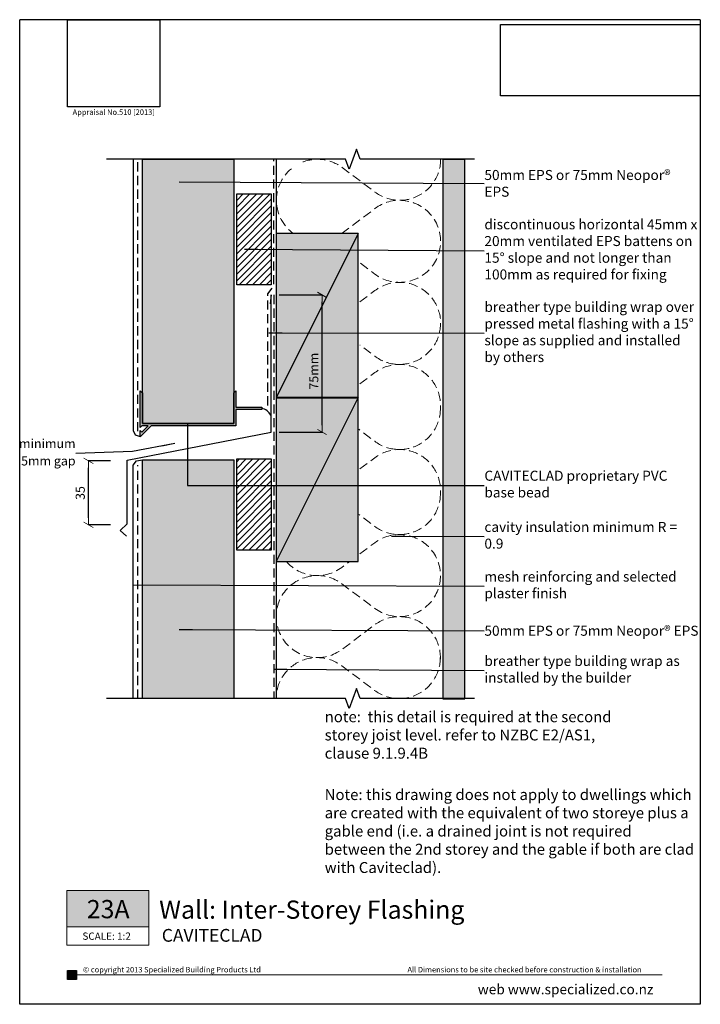
# Model space of a CAD drawing. Extents: x 26024 to 26397, y -9018 to -8478.
import ezdxf

# ---------------------------------------------------------------- set-up
doc = ezdxf.new("R2010")
doc.units = 0
doc.header["$LTSCALE"] = 5
doc.header["$MEASUREMENT"] = 0
doc.linetypes.add('DASHEDX2', pattern=[1.5, 1, -0.5])
for name, color, linetype in [('Specialized_Fills', 7, 'Continuous'), ('Specialized_Lines', 7, 'Continuous'), ('Specialized_Text', 7, 'Continuous'), ('Viewport', 7, 'Continuous')]:
    doc.layers.add(name, color=color, linetype=linetype)
doc.styles.add('GENERATED_STYLE_1', font='ARIALUNI.TTF')
doc.styles.add('GENERATED_STYLE_2', font='ARIALUNI.TTF')
doc.styles.get("Standard").update_dxf_attribs({"font": 'txt', "bigfont": 'BIGFONT.SHX'})
doc.linetypes.add('PLASTER', pattern='A,2.4e-05,[1,PLASTER.SHX,S=0.2,R=0,X=0,Y=0],-2.379191', length=2.379215)
doc.dimstyles.new('GENERATED_STYLE__1', dxfattribs={"dimtxt": 5, "dimasz": 3.8, "dimexe": 0.18, "dimexo": 5, "dimgap": 0.09, "dimtad": 1, "dimdec": 0, "dimzin": 0, "dimdsep": 46, "dimtxsty": 'GENERATED_STYLE_1', "dimblk": 'ARROWHEAD_2', "dimblk1": 'ARROWHEAD_2', "dimblk2": 'ARROWHEAD_2', "dimcen": 0.09, "dimclrd": 7, "dimclre": 7, "dimclrt": 7, "dimazin": 0, "dimtfac": 1, "dimtdec": 4, "dimtmove": 0, "dimatfit": 3, "dimfxl": 0, "dimtolj": 1, "dimtzin": 0, "dimarcsym": 0})
doc.dimstyles.new('GENERATED_STYLE__2', dxfattribs={"dimtxt": 0.18, "dimasz": 7.296, "dimexe": 0.18, "dimexo": 0.0625, "dimgap": 0.09, "dimtad": 0, "dimtih": 1, "dimtoh": 1, "dimdec": 4, "dimzin": 0, "dimdsep": 46, "dimcen": 0.09, "dimadec": 0, "dimazin": 0, "dimtfac": 1, "dimtdec": 4, "dimtmove": 0, "dimatfit": 3, "dimldrblk": 'ARROWHEAD_5', "dimfxl": 0, "dimtolj": 1, "dimtzin": 0, "dimarcsym": 0})
picture_1 = doc.add_image_def('image1.jpg', size_in_pixel=(828, 781))
picture_2 = doc.add_image_def('image2.jpg', size_in_pixel=(2521, 901))
pattern_1 = [(82.8749847, (0, 4.2), (-4.96e-07, 8.399999853), [0.967471, -66.7554932]), (75.96376, (0.12, 5.16), (-3.5e-07, 8.39999971), [0.4947727, -34.1393152]), (63.434952, (0.24, 5.64), (-3e-08, 8.40000004), [1.0733126, -17.7096588]), (45, (0.72, 6.6), (9e-16, 8.4), [1.5273507, -10.3520435]), (33.690067, (1.8, 7.68), (2e-07, 8.3999998), [0.432666, -29.853964]), (33.690067, (10.2, 7.68), (2e-07, 8.3999998), [0.432666, -29.853964]), (33.690067, (18.6, 7.68), (2e-07, 8.3999998), [0.432666, -29.853964]), (26.56505, (2.16, 7.92), (-5e-08, 8.4000001), [0.268328, -18.5146436]), (26.56505, (10.56, 7.92), (-5e-08, 8.4000001), [0.268328, -18.5146436]), (18.434948, (2.4, 8.04), (3e-07, 8.3999999), [0.379473, -26.183659]), (18.434948, (10.8, 8.04), (3e-07, 8.3999999), [0.379473, -26.183659]), (18.434948, (19.2, 8.04), (3e-07, 8.3999999), [0.379473, -26.183659]), (26.56505, (2.76, 8.16), (-5e-08, 8.4000001), [0.268328, -18.5146436]), (26.56505, (11.16, 8.16), (-5e-08, 8.4000001), [0.268328, -18.5146436]), (11.309933, (3, 8.28), (-5e-08, 8.4), [0.611882, -42.21988]), (11.309933, (11.4, 8.28), (-5e-08, 8.4), [0.611882, -42.21988]), (11.309933, (19.8, 8.28), (-5e-08, 8.4), [0.611882, -42.21988]), (11.309933, (28.2, 8.28), (-5e-08, 8.4), [0.611882, -42.21988]), (11.309933, (36.6, 8.28), (-5e-08, 8.4), [0.611882, -42.21988]), (0, (3.6, 8.4), (0, 8.4), [1.2, -7.2]), (348.690067, (4.8, 8.4), (5e-08, 8.4), [0.611882, -42.21988]), (348.690067, (13.2, 8.4), (5e-08, 8.4), [0.611882, -42.21988]), (348.690067, (21.6, 8.4), (5e-08, 8.4), [0.611882, -42.21988]), (348.690067, (30, 8.4), (5e-08, 8.4), [0.611882, -42.21988]), (348.690067, (38.4, 8.4), (5e-08, 8.4), [0.611882, -42.21988]), (333.43495, (5.4, 8.28), (5e-08, 8.4000001), [0.268328, -18.5146436]), (333.43495, (13.8, 8.28), (5e-08, 8.4000001), [0.268328, -18.5146436]), (341.565052, (5.64, 8.16), (-3e-07, 8.3999999), [0.379473, -26.183659]), (341.565052, (14.04, 8.16), (-3e-07, 8.3999999), [0.379473, -26.183659]), (341.565052, (22.44, 8.16), (-3e-07, 8.3999999), [0.379473, -26.183659]), (333.43495, (6, 8.04), (5e-08, 8.4000001), [0.268328, -18.5146436]), (333.43495, (14.4, 8.04), (5e-08, 8.4000001), [0.268328, -18.5146436]), (326.309933, (6.24, 7.92), (-2e-07, 8.3999998), [0.432666, -29.853964]), (326.309933, (14.64, 7.92), (-2e-07, 8.3999998), [0.432666, -29.853964]), (326.309933, (23.04, 7.92), (-2e-07, 8.3999998), [0.432666, -29.853964]), (315, (6.6, 7.68), (-9e-16, 8.4), [1.5273507, -10.3520435]), (296.565048, (7.68, 6.6), (3e-08, 8.40000004), [1.0733126, -17.7096588]), (284.03624, (8.16, 5.64), (3.5e-07, 8.39999971), [0.4947727, -34.1393152]), (277.1250153, (8.28, 5.16), (4.96e-07, 8.399999853), [0.967471, -66.7554932]), (277.1250153, (0, 4.2), (4.96e-07, 8.399999853), [0.967471, -66.7554932]), (284.03624, (0.12, 3.24), (3.5e-07, 8.39999971), [0.4947727, -34.1393152]), (296.565048, (0.24, 2.76), (3e-08, 8.40000004), [1.0733126, -17.7096588]), (315, (0.72, 1.8), (-9e-16, 8.4), [1.5273507, -10.3520435]), (326.309933, (1.8, 0.72), (-2e-07, 8.3999998), [0.432666, -29.853964]), (326.309933, (10.2, 0.72), (-2e-07, 8.3999998), [0.432666, -29.853964]), (326.309933, (18.6, 0.72), (-2e-07, 8.3999998), [0.432666, -29.853964]), (333.43495, (2.16, 0.48), (5e-08, 8.4000001), [0.268328, -18.5146436]), (333.43495, (10.56, 0.48), (5e-08, 8.4000001), [0.268328, -18.5146436]), (341.565052, (2.4, 0.36), (-3e-07, 8.3999999), [0.379473, -26.183659]), (341.565052, (10.8, 0.36), (-3e-07, 8.3999999), [0.379473, -26.183659]), (341.565052, (19.2, 0.36), (-3e-07, 8.3999999), [0.379473, -26.183659]), (333.43495, (2.76, 0.24), (5e-08, 8.4000001), [0.268328, -18.5146436]), (333.43495, (11.16, 0.24), (5e-08, 8.4000001), [0.268328, -18.5146436]), (348.690067, (3, 0.12), (5e-08, 8.4), [0.611882, -42.21988]), (348.690067, (11.4, 0.12), (5e-08, 8.4), [0.611882, -42.21988]), (348.690067, (19.8, 0.12), (5e-08, 8.4), [0.611882, -42.21988]), (348.690067, (28.2, 0.12), (5e-08, 8.4), [0.611882, -42.21988]), (348.690067, (36.6, 0.12), (5e-08, 8.4), [0.611882, -42.21988]), (0, (3.6, 0), (0, 8.4), [1.2, -7.2]), (11.309933, (4.8, 0), (-5e-08, 8.4), [0.611882, -42.21988]), (11.309933, (13.2, 0), (-5e-08, 8.4), [0.611882, -42.21988]), (11.309933, (21.6, 0), (-5e-08, 8.4), [0.611882, -42.21988]), (11.309933, (30, 0), (-5e-08, 8.4), [0.611882, -42.21988]), (11.309933, (38.4, 0), (-5e-08, 8.4), [0.611882, -42.21988]), (26.56505, (5.4, 0.12), (-5e-08, 8.4000001), [0.268328, -18.5146436]), (26.56505, (13.8, 0.12), (-5e-08, 8.4000001), [0.268328, -18.5146436]), (18.434948, (5.64, 0.24), (3e-07, 8.3999999), [0.379473, -26.183659]), (18.434948, (14.04, 0.24), (3e-07, 8.3999999), [0.379473, -26.183659]), (18.434948, (22.44, 0.24), (3e-07, 8.3999999), [0.379473, -26.183659]), (26.56505, (6, 0.36), (-5e-08, 8.4000001), [0.268328, -18.5146436]), (26.56505, (14.4, 0.36), (-5e-08, 8.4000001), [0.268328, -18.5146436]), (33.690067, (6.24, 0.48), (2e-07, 8.3999998), [0.432666, -29.853964]), (33.690067, (14.64, 0.48), (2e-07, 8.3999998), [0.432666, -29.853964]), (33.690067, (23.04, 0.48), (2e-07, 8.3999998), [0.432666, -29.853964]), (45, (6.6, 0.72), (9e-16, 8.4), [1.5273507, -10.3520435]), (63.434952, (7.68, 1.8), (-3e-08, 8.40000004), [1.0733126, -17.7096588]), (75.96376, (8.16, 2.76), (-3.5e-07, 8.39999971), [0.4947727, -34.1393152]), (82.8749847, (8.28, 3.24), (-4.96e-07, 8.399999853), [0.967471, -66.7554932])]
pattern_2 = [(45, (0.048, 12.179), (-1.83847756, 1.83847756), [])]

# ---------------------------------------------------------------- blocks, each defined once
blk = doc.blocks.new('Fill_1')
h = blk.add_hatch()
h.set_pattern_fill('HPCRC1E0', color=251, scale=0.12, pattern_type=2)
h.set_pattern_definition(pattern_1)
h.paths.add_polyline_path([(26141.34, -8567.03), (26091.34, -8567.03), (26091.34, -8712), (26141.34, -8712)])
at = {"layer": 'Specialized_Fills', "linetype": 'Continuous'}
for p, q in [((26091.34, -8567.03), (26141.34, -8567.03)), ((26091.34, -8712), (26091.34, -8567.03)), ((26141.34, -8567.03), (26141.34, -8712)), ((26141.34, -8712), (26091.34, -8712))]:
    blk.add_line(p, q, dxfattribs=at)
blk = doc.blocks.new('Fill_2')
h = blk.add_hatch()
h.set_pattern_fill('HPCRC1E0', color=251, scale=0.12, pattern_type=2)
h.set_pattern_definition(pattern_1)
h.paths.add_polyline_path([(26141.34, -8731.86), (26091.34, -8731.86), (26091.34, -8862.82), (26141.34, -8862.82)])
at = {"layer": 'Specialized_Fills', "linetype": 'Continuous'}
for p, q in [((26091.34, -8862.82), (26091.34, -8731.86)), ((26091.34, -8731.86), (26141.34, -8731.86)), ((26141.34, -8731.86), (26141.34, -8862.82)), ((26141.34, -8862.82), (26091.34, -8862.82))]:
    blk.add_line(p, q, dxfattribs=at)
blk = doc.blocks.new('ARROWHEAD_2')
at = {"color": 0, "linetype": 'Continuous', "lineweight": 0}
for p, q in [((0, 0), (-1, 0)), ((-0.38, -0.66), (0.38, 0.66))]:
    blk.add_line(p, q, dxfattribs=at)
blk = doc.blocks.new('*D3')
at = {"layer": 'Defpoints', "color": 0, "linetype": 'Continuous'}
for p in [(26161.25, -8629.2), (26189.82, -8629.2), (26161.25, -8704.43)]:
    blk.add_point(p, dxfattribs=at)
at = {"layer": 'Specialized_Lines', "color": 7, "linetype": 'Continuous', "lineweight": -2}
for p, q in [((26166.25, -8629.2), (26190, -8629.2)), ((26189.82, -8700.63), (26189.82, -8633)), ((26166.25, -8704.43), (26190, -8704.43))]:
    blk.add_line(p, q, dxfattribs=at)
at = {"layer": 'Specialized_Lines', "color": 7, "linetype": 'Continuous', "lineweight": -2, "xscale": 3.8, "yscale": 3.8, "zscale": 3.8}
for p, rotation in [((26189.82, -8629.2), 90), ((26189.82, -8704.43), 270)]:
    blk.add_blockref('ARROWHEAD_2', p, dxfattribs=dict(at, rotation=rotation))
at = {"layer": 'Specialized_Lines', "color": 7, "linetype": 'Continuous', "insert": (26185.28, -8671.05), "char_height": 5, "attachment_point": 5, "rotation": 90, "style": 'GENERATED_STYLE_1'}
blk.add_mtext('\\A1;75mm', dxfattribs=at)
blk = doc.blocks.new('*D5')
at = {"layer": 'Defpoints', "color": 0, "linetype": 'Continuous'}
for p in [(26061.79, -8720.29), (26078.9, -8720.29), (26078.9, -8755.29)]:
    blk.add_point(p, dxfattribs=at)
at = {"layer": 'Specialized_Lines', "color": 7, "linetype": 'Continuous', "lineweight": -2}
for p, q in [((26073.9, -8720.29), (26061.61, -8720.29)), ((26061.79, -8751.49), (26061.79, -8724.09)), ((26073.9, -8755.29), (26061.61, -8755.29))]:
    blk.add_line(p, q, dxfattribs=at)
at = {"layer": 'Specialized_Lines', "color": 7, "linetype": 'Continuous', "lineweight": -2, "xscale": 3.8, "yscale": 3.8, "zscale": 3.8}
for p, rotation in [((26061.79, -8720.29), 90), ((26061.79, -8755.29), 270)]:
    blk.add_blockref('ARROWHEAD_2', p, dxfattribs=dict(at, rotation=rotation))
at = {"layer": 'Specialized_Lines', "color": 7, "linetype": 'Continuous', "insert": (26057.24, -8737.9), "char_height": 5, "attachment_point": 5, "rotation": 90, "style": 'GENERATED_STYLE_1'}
blk.add_mtext('\\A1;35', dxfattribs=at)
blk = doc.blocks.new('ARROWHEAD_5')
at = {"color": 0, "linetype": 'Continuous', "lineweight": 0}
blk.add_line((0, 0), (-1, 0), dxfattribs=at)
blk.add_solid([(-1, 0.2679), (0, 0), (-1, -0.2679), (-1, 0.2679)], dxfattribs=at)

msp = doc.modelspace()

# ---------------------------------------------------------------- hatches: boundary and pattern name
at = {"lineweight": 5}
h = msp.add_hatch(color=30, dxfattribs=at)
h.dxf.hatch_style = 1
h.paths.add_polyline_path([(26094.87, -8975.92), (26094.87, -8955.92), (26049.87, -8955.92), (26049.87, -8975.92)])
h = msp.add_hatch(color=30)
h.dxf.hatch_style = 1
h.paths.add_polyline_path([(26050.18, -8999.74), (26050.18, -9004.74), (26055.18, -9004.74), (26055.18, -8999.74)])
at = {"layer": 'Specialized_Fills', "linetype": 'Continuous', "lineweight": 13}
for points in [[(26256.04, -8850.72), (26268.04, -8850.72), (26268.04, -8554.94), (26256.04, -8554.94)], [(26164.66, -8595.61), (26164.66, -8685.61), (26209.66, -8685.61), (26209.66, -8595.61)], [(26164.66, -8685.48), (26164.66, -8775.48), (26209.66, -8775.48), (26209.66, -8685.48)]]:
    msp.add_hatch(color=254, dxfattribs=at).paths.add_polyline_path(points)
at = {"layer": 'Specialized_Fills', "linetype": 'Continuous'}
h = msp.add_hatch(dxfattribs=at)
h.set_pattern_fill('LINES___ANGLED', color=256, style=0, pattern_type=2)
h.set_pattern_definition(pattern_2)
h.paths.add_polyline_path([(26143.02, -8573.76), (26162.02, -8573.76), (26162.02, -8623.76), (26143.02, -8623.76)])
at = {"layer": 'Specialized_Fills', "linetype": 'Continuous', "lineweight": 20}
msp.add_hatch(color=30, dxfattribs=at).paths.add_polyline_path([(26141.39, -8699.82), (26141.39, -8683.02), (26142.59, -8681.82), (26142.59, -8690.82), (26156.74, -8690.82), (26156.74, -8692.02), (26142.59, -8692.02), (26142.59, -8701.02), (26096.19, -8701.02), (26090.23, -8706.98), (26090.19, -8706.97), (26090.19, -8703.63), (26091.04, -8704.48), (26094.49, -8701.02), (26091.04, -8701.02), (26090.19, -8701.87), (26090.19, -8681.82), (26091.39, -8683.02), (26091.39, -8699.82)])
at = {"layer": 'Specialized_Fills', "linetype": 'Continuous'}
h = msp.add_hatch(dxfattribs=at)
h.set_pattern_fill('LINES___ANGLED', color=256, style=0, pattern_type=2)
h.set_pattern_definition(pattern_2)
h.paths.add_polyline_path([(26143.02, -8719.23), (26162.02, -8719.23), (26162.02, -8769.23), (26143.02, -8769.23)])

# ---------------------------------------------------------------- linework, layer by layer
at = {"color": 30}
msp.add_line((26050.18, -8999.74), (26055.18, -8999.74), dxfattribs=at)
at = {"linetype": 'Continuous', "flags": 128}
for points in [[(26273.47, -8554.85), (26210.75, -8554.85), (26208.75, -8549.36), (26204.75, -8560.35), (26202.75, -8554.85), (26071.66, -8554.85)], [(26273.47, -8850.64), (26210.75, -8850.64), (26208.75, -8845.14), (26204.75, -8856.13), (26202.75, -8850.64), (26071.66, -8850.64)]]:
    msp.add_lwpolyline(points, dxfattribs=at)
at = {"lineweight": 5}
for points in [[(26049.87, -8955.92), (26049.87, -8975.92), (26094.87, -8975.92), (26094.87, -8955.92), (26049.87, -8955.92)], [(26049.87, -8975.92), (26049.87, -8985.92), (26094.87, -8985.92), (26094.87, -8975.92)], [(26055.18, -9002.24), (26376.34, -9002.24)]]:
    msp.add_lwpolyline(points, dxfattribs=at)
at = {"color": 30}
msp.add_lwpolyline([(26050.18, -8999.74), (26055.18, -8999.74), (26055.18, -9004.74), (26050.18, -9004.74)], close=True, dxfattribs=at)
at = {"layer": 'Specialized_Fills', "color": 253, "linetype": 'DASHEDX2', "lineweight": 20, "flags": 128}
for points in [[(26254.85, -8554.85, -0.618034), (26218.85, -8572.85), (26200.85, -8559.35, 0.263072), (26178.89, -8556.5)], [(26173.02, -8560, 0.491377), (26174.19, -8595.61)], [(26200.5, -8595.61, 0.004776), (26200.85, -8595.35), (26218.85, -8581.85, -2), (26218.85, -8617.85), (26210.61, -8611.67)], [(26210.61, -8633.03), (26218.85, -8626.85, -0.643956), (26254.79, -8646.52)], [(26254.79, -8644.87, -0.618034), (26218.79, -8662.87), (26210.61, -8656.74)], [(26210.61, -8677.99), (26218.79, -8671.86, -0.643956), (26254.72, -8691.52)], [(26254.72, -8691.52, -0.618034), (26218.72, -8709.52), (26209.95, -8702.95)], [(26210.61, -8724.65), (26218.79, -8718.52, -0.643956), (26254.72, -8738.19)], [(26254.72, -8738.19, -0.618034), (26218.72, -8756.19), (26209.95, -8749.61)], [(26210.61, -8771.27), (26218.72, -8765.19, -2), (26218.72, -8801.19), (26200.72, -8787.69, 2), (26200.72, -8823.69), (26218.72, -8810.19, -0.643956), (26254.66, -8829.85)], [(26170.27, -8775.48, 0.392751), (26200.72, -8778.69), (26205, -8775.48)], [(26254.66, -8828.18, -0.618034), (26218.66, -8846.18), (26200.66, -8832.68, 0.617362), (26164.66, -8850.64)]]:
    msp.add_lwpolyline(points, format="xyb", dxfattribs=at)
at = {"layer": 'Specialized_Fills', "linetype": 'Continuous', "flags": 128}
for points in [[(26256.04, -8850.72), (26268.04, -8850.72), (26268.04, -8554.94), (26256.04, -8554.94)], [(26143.02, -8573.76), (26162.02, -8573.76), (26162.02, -8623.76), (26143.02, -8623.76)], [(26164.66, -8595.61), (26164.66, -8685.61), (26209.66, -8685.61), (26209.66, -8595.61)], [(26141.39, -8699.82), (26141.39, -8683.02), (26142.59, -8681.82), (26142.59, -8690.82), (26156.74, -8690.82), (26156.74, -8692.02), (26142.59, -8692.02), (26142.59, -8701.02), (26096.19, -8701.02), (26090.23, -8706.98), (26090.19, -8706.97), (26090.19, -8703.63), (26091.04, -8704.48), (26094.49, -8701.02), (26091.04, -8701.02), (26090.19, -8701.87), (26090.19, -8681.82), (26091.39, -8683.02), (26091.39, -8699.82)], [(26164.66, -8685.48), (26164.66, -8775.48), (26209.66, -8775.48), (26209.66, -8685.48)], [(26143.02, -8719.23), (26162.02, -8719.23), (26162.02, -8769.23), (26143.02, -8769.23)]]:
    msp.add_lwpolyline(points, close=True, dxfattribs=at)
at = {"layer": 'Specialized_Lines', "linetype": 'DASHEDX2'}
for p, q in [((26088.86, -8703.96), (26088.86, -8554.82)), ((26163.31, -8629.27), (26163.31, -8850.64)), ((26088.85, -8850.7), (26088.85, -8722.59))]:
    msp.add_line(p, q, dxfattribs=at)
at = {"layer": 'Specialized_Lines', "linetype": 'Continuous'}
for p, q in [((26164.66, -8554.85), (26164.66, -8631.44)), ((26209.66, -8595.61), (26164.66, -8685.61)), ((26209.66, -8685.48), (26164.66, -8775.48)), ((26164.66, -8738.91), (26164.66, -8850.64))]:
    msp.add_line(p, q, dxfattribs=at)
at = {"layer": 'Specialized_Lines', "linetype": 'PLASTER', "ltscale": 3}
for points in [[(26086.31, -8554.77), (26086.31, -8703.58), (26087.42, -8705.9), (26090.19, -8706.97)], [(26086.31, -8850.62), (26086.31, -8722.66), (26088.1, -8720.3), (26091.39, -8719.68)]]:
    msp.add_lwpolyline(points, dxfattribs=at)
at = {"layer": 'Specialized_Lines', "linetype": 'DASHEDX2', "flags": 128}
msp.add_lwpolyline([(26160.18, -8689.82), (26160.18, -8628.62), (26163.31, -8624.5), (26163.31, -8554.85)], dxfattribs=at)
at = {"layer": 'Specialized_Lines', "linetype": 'Continuous', "flags": 128}
msp.add_lwpolyline([(26082.62, -8761.63), (26079.07, -8758.46), (26082.97, -8754.85), (26082.97, -8719.85), (26161.93, -8704.43), (26161.93, -8629.2), (26161.34, -8634.19)], dxfattribs=at)
at = {"layer": 'Specialized_Lines', "linetype": 'Continuous'}
msp.add_arc((26155.71, -8697.93), 6.52, 24.0594, 80.9093, dxfattribs=at)
at = {"layer": 'Viewport', "color": 7}
for p, q in [((26024.06, -9018.33), (26024.06, -8478.28)), ((26397.2, -8478.28), (26024.06, -8478.28)), ((26397.2, -8478.28), (26397.2, -9018.33)), ((26397.2, -9018.33), (26024.06, -9018.33))]:
    msp.add_line(p, q, dxfattribs=at)

# ---------------------------------------------------------------- block references
at = {"layer": 'Specialized_Fills', "color": 30, "linetype": 'Continuous', "lineweight": 20}
for name in ['Fill_1', 'Fill_2']:
    msp.add_blockref(name, (0.05, 12.18), dxfattribs=at)

# ---------------------------------------------------------------- texts
at = {"layer": 'Specialized_Lines', "char_height": 10}
for s, width, insert, attachment_point in [('{\\fArial|b1|i0|c0|p34;23A}', 90.3406, (26072.58, -8966.12), 5), ('{\\fArial|b1|i0|c0|p34;Wall: Inter-Storey Flashing}', 259.7011, (26100.5, -8961.4), 1)]:
    msp.add_mtext_dynamic_manual_height_columns(s, width=width, gutter_width=12.5, heights=[0], dxfattribs=dict(at, insert=insert, attachment_point=attachment_point))
at = {"layer": 'Specialized_Lines', "color": 30, "style": 'GENERATED_STYLE_2'}
for s, width, insert, char_height, attachment_point in [('SCALE: 1:2', 34.3709, (26071.72, -8980.95), 4, 5), ('CAVITECLAD', 63.2309, (26101.97, -8977), 7, 1)]:
    msp.add_mtext_dynamic_manual_height_columns(s, width=width, gutter_width=12.5, heights=[0], dxfattribs=dict(at, insert=insert, char_height=char_height, attachment_point=attachment_point))
at = {"layer": 'Specialized_Text', "linetype": 'Continuous', "attachment_point": 4}
for s, insert, char_height, width, style in [('Appraisal No.510 [2013]', (26053.09, -8529.36), 3, 48.8734, 'GENERATED_STYLE_2'), ('50mm EPS or {\\C30;75mm Neopor® EPS}', (26278.84, -8568.05), 5.5, 115.5495, 'GENERATED_STYLE_1'), ('{discontinuous horizontal 45mm x 20mm ventilated EPS battens on 15° slope and not longer than 100mm as required for fixing}', (26278.84, -8604.98), 5.5, 117.6445, 'GENERATED_STYLE_1'), ('{breather type building wrap over pressed metal flashing with a 15° slope as supplied and installed by others}', (26278.84, -8650.27), 5.5, 117.5214, 'GENERATED_STYLE_1'), ('{CAVITECLAD proprietary PVC base bead}', (26278.84, -8733.71), 5.5, 115.936, 'GENERATED_STYLE_1'), ('{cavity insulation minimum R = 0.9}', (26278.84, -8761.79), 5.5, 115.4042, 'GENERATED_STYLE_1'), ('{mesh reinforcing and selected plaster finish}', (26278.84, -8789.04), 5.5, 116.9822, 'GENERATED_STYLE_1'), ('50mm EPS or {\\C30;75mm Neopor® EPS}', (26278.84, -8813.43), 5.5, 117.4507, 'GENERATED_STYLE_1'), ('{breather type building wrap as installed by the builder}', (26278.84, -8835.3), 5.5, 117.1553, 'GENERATED_STYLE_1'), ('© copyright 2013 Specialized Building Products Ltd', (26058.75, -8999.72), 3, 163.0042, 'GENERATED_STYLE_2'), ('All Dimensions to be site checked before construction & installation', (26236.65, -8999.72), 3, 163.0042, 'GENERATED_STYLE_2')]:
    msp.add_mtext(s, dxfattribs=dict(at, insert=insert, char_height=char_height, width=width, style=style))
at = {"layer": 'Specialized_Text', "linetype": 'Continuous', "insert": (26054.7, -8716.17), "char_height": 5, "width": 36.9024, "attachment_point": 6, "line_spacing_factor": 1.138767, "style": 'GENERATED_STYLE_1'}
msp.add_mtext('{minimum 5mm gap}', dxfattribs=at)
at = {"layer": 'Specialized_Text', "color": 30, "linetype": 'Continuous', "lineweight": 20, "char_height": 6, "attachment_point": 7, "style": 'GENERATED_STYLE_1'}
for s, insert, width in [('{note:  this detail is required at the second storey joist level. refer to NZBC E2/AS1, clause 9.1.9.4B}', (26191.27, -8885.48), 167.6405), ('{Note: this drawing does not apply to dwellings which are created with the equivalent of two storeye plus a gable end (i.e. a drained joint is not required between the 2nd storey and the gable if both are clad with Caviteclad).}', (26191.27, -8948.17), 203.0487)]:
    msp.add_mtext(s, dxfattribs=dict(at, insert=insert, width=width))
at = {"layer": 'Specialized_Text', "color": 30, "linetype": 'Continuous', "lineweight": 20, "insert": (26275.2, -9012.84), "char_height": 5.5, "width": 111.9229, "attachment_point": 7, "line_spacing_factor": 1.126621, "style": 'GENERATED_STYLE_2'}
msp.add_mtext('{\\fArial Unicode MS|b1|i0|c0|p34;web \\fArial Unicode MS|b0|i0|c0|p34;\\C256;www.specialized.co.nz}', dxfattribs=at)

# ---------------------------------------------------------------- dimensions: what is measured, and where the dimension line sits
at = {"layer": 'Specialized_Lines', "linetype": 'Continuous'}
dim = msp.add_linear_dim(base=(26189.82, -8629.2), p1=(26161.25, -8704.43), p2=(26161.25, -8629.2), angle=90, text='75mm', dimstyle='GENERATED_STYLE__1', override={"dimgap": 2}, dxfattribs=at)
dim.commit()
dim.dimension.update_dxf_attribs({"geometry": '*D3', "text_midpoint": (26189.82, -8671.05), "dimtype": 160})
dim = msp.add_linear_dim(base=(26061.79, -8720.29), p1=(26078.9, -8755.29), p2=(26078.9, -8720.29), angle=90, dimstyle='GENERATED_STYLE__1', override={"dimgap": 2}, dxfattribs=at)
dim.commit()
dim.dimension.update_dxf_attribs({"geometry": '*D5', "text_midpoint": (26061.79, -8737.9), "dimtype": 160})

# ---------------------------------------------------------------- referenced raster images: frames only (the image files are external)
at = {"color": 7}
image = msp.add_image(picture_1, insert=(26050.26, -8526.06), size_in_units=(50.65, 47.78), dxfattribs=at)
image.dxf.flags = 7
image = msp.add_image(picture_2, insert=(26287.58, -8520.09), size_in_units=(109.62, 39.18), dxfattribs=at)
image.dxf.flags = 7

# ---------------------------------------------------------------- leaders
at = {"layer": 'Specialized_Text', "color": 251, "linetype": 'Continuous', "lineweight": 13, "annotation_type": 0, "has_hookline": 1}
for points, hookline_direction, text_width in [([(26111.46, -8567.3), (26278.75, -8568.05)], 0, 103.98), ([(26147.39, -8604.17), (26278.75, -8604.98)], 0, 111.56), ([(26160.66, -8650.01), (26278.75, -8650.27)], 0, 114.61), ([(26116.1, -8699.82), (26116.1, -8733.71), (26278.75, -8733.71)], 0, 104.35), ([(26109.17, -8710.8), (26085.92, -8715.16), (26054.79, -8716.17)], 1, 28.56), ([(26227.99, -8761.53), (26278.75, -8761.79)], 0, 114.03), ([(26086.06, -8788.33), (26278.75, -8789.04)], 0, 101.46), ([(26111.46, -8812.68), (26278.75, -8813.43)], 0, 103.98), ([(26163.31, -8834.5), (26278.75, -8835.3)], 0, 102.12)]:
    msp.add_leader(points, dimstyle='GENERATED_STYLE__2', dxfattribs=dict(at, hookline_direction=hookline_direction, text_width=text_width))

doc.saveas('drawing.dxf')
